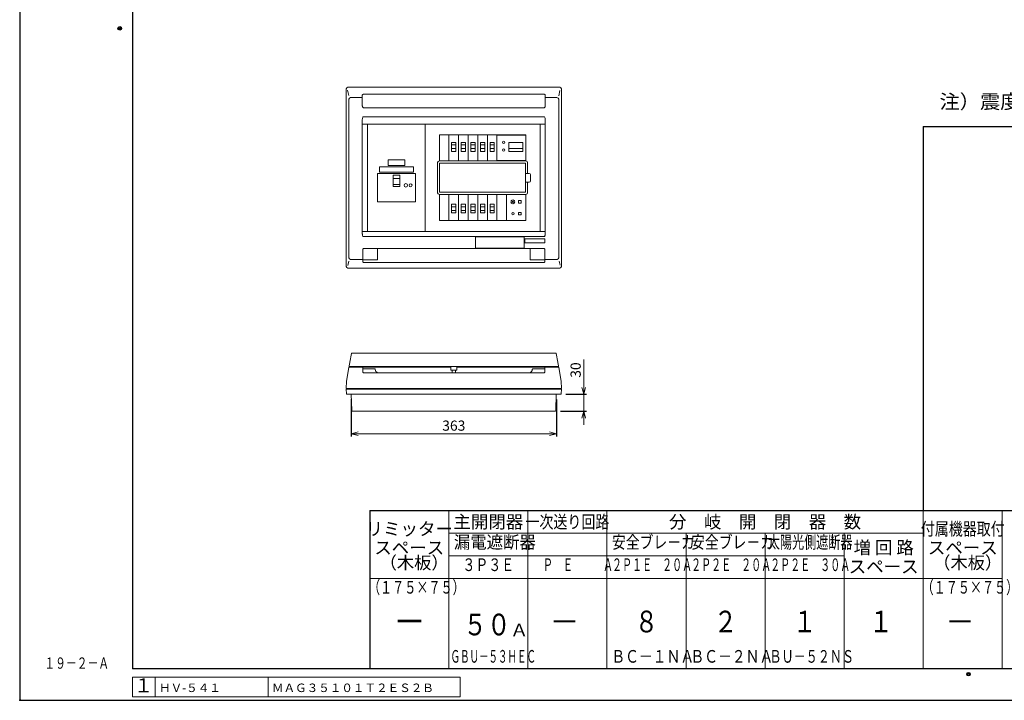
# Model space of a CAD drawing. Extents: x 0 to 3360, y 0 to 2376.
# Drawn here: x 0 to 1743, y 0 to 1205 of the extents above; entities that cross this region are included whole.
import ezdxf
from ezdxf.enums import TextEntityAlignment as Align

# ---------------------------------------------------------------- set-up
doc = ezdxf.new("R2010")
doc.units = 0
doc.layers.get('Defpoints').update_dxf_attribs({"linetype": 'CONTINUOUS'})
for name, color, linetype, lineweight in [('BC-1NA', 201, 'CONTINUOUS', 15), ('ES-2', 112, 'CONTINUOUS', 15), ('ケース', 6, 'CONTINUOUS', 15), ('シール', 61, 'CONTINUOUS', 15), ('パネル', 231, 'CONTINUOUS', 15), ('主幹ﾊﾟﾈﾙ', 4, 'CONTINUOUS', 15), ('分岐パネル', 2, 'CONTINUOUS', 15), ('図面枠', 3, 'CONTINUOUS', 25), ('太陽光ﾌﾞﾚｰｶ', 160, 'CONTINUOUS', 15), ('寸法線', 3, 'CONTINUOUS', 15), ('扉', 7, 'CONTINUOUS', 15), ('注釈', 6, 'CONTINUOUS', 15), ('細線', 6, 'CONTINUOUS', 15)]:
    doc.layers.add(name, color=color, linetype=linetype, lineweight=lineweight)
doc.layers.add('GRADE', color=7, linetype='CONTINUOUS')
doc.layers.add('非表示枠', color=53, linetype='CONTINUOUS', lineweight=25, plot=False)
doc.styles.get("Standard").update_dxf_attribs({"font": 'TXT.SHX', "bigfont": 'BIGFONT.SHX'})
doc.styles.add('YOKO', font='TXT.SHX', dxfattribs={"bigfont": 'extfont.shx'})
doc.dimstyles.new('GRADE', dxfattribs={"dimscale": 6, "dimtxt": 3, "dimasz": 2, "dimexe": 0.8, "dimexo": 1.5, "dimgap": 0.9, "dimtad": 1, "dimdec": 1, "dimdsep": 46, "dimtxsty": 'Standard', "dimblk": 'OPEN30', "dimcen": 0, "dimclrd": 256, "dimclre": 256, "dimclrt": 256, "dimadec": 0, "dimazin": 0, "dimtfac": 1, "dimtdec": 1, "dimtmove": 0, "dimatfit": 0, "dimldrblk": 'OPEN30', "dimfxl": 0, "dimtvp": 1, "dimtolj": 1, "dimlwd": -1, "dimarcsym": 0})

# ---------------------------------------------------------------- blocks, each defined once
blk = doc.blocks.new('_Open30')
at = {"layer": '寸法線', "color": 0, "lineweight": -2}
for p, q in [((-1, 0.27), (0, 0)), ((0, 0), (-1, -0.27)), ((0, 0), (-1, 0))]:
    blk.add_line(p, q, dxfattribs=at)
blk = doc.blocks.new('*D6')
at = {"layer": 'Defpoints', "color": 0}
for p in [(957.9, 541.7), (948.7, 511.7), (998.7, 511.7)]:
    blk.add_point(p, dxfattribs=at)
at = {"layer": '寸法線'}
for p, q in [((998.7, 553.7), (998.7, 603.5)), ((998.7, 511.7), (998.7, 541.7)), ((998.7, 499.7), (998.7, 487.7))]:
    blk.add_line(p, q, dxfattribs=at)
at = {"layer": '寸法線', "lineweight": -2}
for p, q in [((966.9, 541.7), (1003.5, 541.7)), ((957.7, 511.7), (1003.5, 511.7))]:
    blk.add_line(p, q, dxfattribs=at)
at = {"layer": '寸法線', "xscale": 12, "yscale": 12, "zscale": 12}
for p, rotation in [((998.7, 541.7), 270), ((998.7, 511.7), 90)]:
    blk.add_blockref('_Open30', p, dxfattribs=dict(at, rotation=rotation))
at = {"layer": '寸法線', "insert": (984.3, 584.6), "char_height": 18, "attachment_point": 5, "rotation": 90}
blk.add_mtext('\\A1;30', dxfattribs=at)
blk = doc.blocks.new('*D8')
at = {"layer": 'Defpoints', "color": 0}
for p in [(587.1, 541.8), (950.1, 541.7), (950.1, 471.8)]:
    blk.add_point(p, dxfattribs=at)
at = {"layer": '寸法線', "lineweight": -2}
for p, q in [((587.1, 532.8), (587.1, 467)), ((950.1, 532.7), (950.1, 467))]:
    blk.add_line(p, q, dxfattribs=at)
at = {"layer": '寸法線'}
blk.add_line((599.1, 471.8), (938.1, 471.8), dxfattribs=at)
at = {"layer": '寸法線', "xscale": 12, "yscale": 12, "zscale": 12, "rotation": 180}
blk.add_blockref('_Open30', (587.1, 471.8), dxfattribs=at)
at = {"layer": '寸法線', "xscale": 12, "yscale": 12, "zscale": 12}
blk.add_blockref('_Open30', (950.1, 471.8), dxfattribs=at)
at = {"layer": '寸法線', "insert": (768.6, 486.2), "char_height": 18, "attachment_point": 5}
blk.add_mtext('\\A1;363', dxfattribs=at)
blk = doc.blocks.new('A$C1E7820B6')
at = {"layer": '主幹ﾊﾟﾈﾙ'}
for p, q in [((102.2, 190), (0, 190)), ((0, 0), (0, 190)), ((102.2, 0), (102.2, 190)), ((45.8, 93.8), (57.5, 93.8)), ((45.8, 82.9), (57.5, 82.9)), ((102.2, 0), (0, 0))]:
    blk.add_line(p, q, dxfattribs=at)
for points in [[(18.1, 102.5), (85.1, 102.5), (85.1, 52.5), (18.1, 52.5)], [(45.8, 79.7), (57.5, 79.7), (57.5, 99.6), (45.8, 99.6)]]:
    blk.add_lwpolyline(points, close=True, dxfattribs=at)
for centre, radius in [((68.1, 81.5), 3), ((76.6, 81.5), 2.65)]:
    blk.add_circle(centre, radius, dxfattribs=at)
blk = doc.blocks.new('A$C63A572A1')
at = {"layer": 'BC-1NA'}
for p, q in [((0, 0), (0, 46.2)), ((17, 46.2), (17, 0)), ((12.3, 28.5), (4.7, 28.5)), ((12.3, 21.9), (4.7, 21.9))]:
    blk.add_line(p, q, dxfattribs=at)
blk.add_lwpolyline([(12.3, 16.9), (4.7, 16.9), (4.7, 32.5), (12.3, 32.5)], close=True, dxfattribs=at)
blk = doc.blocks.new('A$C04A031EE')
at = {"layer": 'BC-1NA'}
for p, q in [((0, 0), (0, 46.2)), ((17, 46.2), (17, 0)), ((4.7, 24.3), (12.3, 24.3)), ((4.7, 17.7), (12.3, 17.7))]:
    blk.add_line(p, q, dxfattribs=at)
blk.add_lwpolyline([(4.7, 29.3), (12.3, 29.3), (12.3, 13.7), (4.7, 13.7)], close=True, dxfattribs=at)
blk = doc.blocks.new('A$C008018CA')
at = {"layer": 'BC-1NA'}
for name, p in [('A$C63A572A1', (0, 0)), ('A$C04A031EE', (0, -105.6))]:
    blk.add_blockref(name, p, dxfattribs=at)
blk = doc.blocks.new('A$C581B6AD9')
at = {"layer": '太陽光ﾌﾞﾚｰｶ'}
for p, q in [((0, 0), (0, 46.2)), ((0, 45.6), (51, 45.6)), ((51, 46.2), (51, 0)), ((29.8, 29.3), (5.2, 29.3)), ((5.2, 28.1), (5.2, 29.3)), ((5.2, 24.3), (5.2, 28.1)), ((29.8, 24.3), (5.2, 24.3)), ((5.2, 23), (5.2, 24.3)), ((5.2, 18.5), (5.2, 23)), ((5.2, 13.7), (5.2, 18.5)), ((29.8, 29.3), (29.8, 28.1)), ((29.8, 28.1), (29.8, 24.3)), ((29.8, 24.3), (29.8, 18.8)), ((29.8, 18.8), (29.8, 13.7)), ((51, 0.6), (0, 0.6)), ((17.5, 13.7), (5.2, 13.7)), ((29.8, 13.7), (17.5, 13.7))]:
    blk.add_line(p, q, dxfattribs=at)
for centre, start, end in [((39, 27), 90, 270), ((39, 27), 270, 90), ((39, 13.3), 90, 270), ((39, 13.3), 270, 90)]:
    blk.add_arc(centre, 2.1, start, end, dxfattribs=at)
blk = doc.blocks.new('A$C4BBD547D')
at = {"layer": 'ES-2'}
for p, q in [((0, -46.2), (0, 0)), ((34.1, -46.2), (34.1, 0)), ((21.2, -10.8), (21.2, -15.3)), ((25.7, -10.8), (21.2, -10.8)), ((21.2, -15.3), (25.7, -15.3)), ((25.7, -15.3), (25.7, -10.8)), ((21.2, -31.8), (21.2, -36.3)), ((25.7, -31.8), (21.2, -31.8)), ((25.7, -31.8), (25.7, -36.3)), ((21.2, -36.3), (25.7, -36.3))]:
    blk.add_line(p, q, dxfattribs=at)
for centre, radius in [((11.1, -13), 1), ((11.1, -34), 2.05)]:
    blk.add_circle(centre, radius, dxfattribs=at)
for start, end in [(102.7436, 167.2564), (192.7436, 257.2564), (12.7436, 77.2564), (282.7436, 347.2564)]:
    blk.add_arc((11.1, -13), 3.4, start, end, dxfattribs=at)
blk = doc.blocks.new('A$C260F1906')
at = {"layer": 'ES-2'}
for p, q in [((-87.5, -16.7), (-87.5, 3.3)), ((-87.5, 3.3), (-1.5, 3.3)), ((-1.5, -16.7), (-1.5, 3.3)), ((-87.5, -16.7), (-1.5, -16.7))]:
    blk.add_line(p, q, dxfattribs=at)
blk = doc.blocks.new('A$C39025DA3')
at = {"layer": 'ES-2', "linetype": 'Continuous'}
for p, q in [((-15, -1.9), (15, -1.9)), ((-15, -11.9), (-15, -1.9)), ((-15, -11.9), (15, -11.9)), ((15, -11.9), (15, -1.9))]:
    blk.add_line(p, q, dxfattribs=at)
blk = doc.blocks.new('A$C3EB93115')
at = {"layer": 'シール', "ltscale": 0.5}
for p, q in [((-29.999999, 10), (29.999999, 10)), ((-29.999999, 0), (-29.999999, 10)), ((-29.999999, 0), (29.999999, 0)), ((29.999999, 0), (29.999999, 10))]:
    blk.add_line(p, q, dxfattribs=at)

msp = doc.modelspace()

# ---------------------------------------------------------------- linework, layer by layer
at = {"layer": 'GRADE', "linetype": 'Continuous'}
msp.add_point((1, 1), dxfattribs=at)
at = {"layer": 'ケース', "linetype": 'Continuous'}
for p, q in [((578.54, 542.69), (578.09, 550.74)), ((578.09, 550.74), (959.09, 550.74)), ((957.65, 541.74), (579.54, 541.74)), ((588.16, 512.78), (587.09, 541.82)), ((949.02, 512.7), (950.09, 541.74)), ((958.64, 542.69), (959.09, 550.74)), ((948.02, 511.74), (589.16, 511.82))]:
    msp.add_line(p, q, dxfattribs=at)
for centre, start, end in [((579.54, 542.74), 183.17983, 270), ((957.65, 542.74), 270, 356.82017), ((589.16, 512.82), 182.11748, 270), ((948.02, 512.74), 270, 357.88252)]:
    msp.add_arc(centre, 1, start, end, dxfattribs=at)
at = {"layer": 'パネル'}
for p, q in [((578.09, 768.09), (578.09, 1082.09)), ((581.09, 1085.09), (956.09, 1085.09)), ((959.09, 768.09), (959.09, 1082.09)), ((582.53, 1070.4), (580.34, 1080.2)), ((582.94, 783.28), (582.94, 1063.91)), ((585.78, 1066.89), (606.59, 1066.9)), ((606.59, 1052.18), (606.59, 1071.31)), ((608.59, 1072.67), (928.59, 1072.67)), ((930.59, 1071.31), (930.59, 1052.18)), ((930.59, 1066.9), (951.26, 1066.89)), ((954.24, 783.28), (954.24, 1064.05)), ((954.53, 1070.12), (956.34, 1079.4)), ((928.59, 1048.72), (608.59, 1048.72)), ((607.79, 1032.88), (929.39, 1032.88)), ((606.59, 825.75), (606.59, 1028.09)), ((930.59, 1020.09), (606.59, 1020.09)), ((615.49, 830.09), (615.49, 1020.09)), ((921.69, 1020.09), (921.69, 830.09)), ((930.59, 1028.09), (930.59, 825.75)), ((930.59, 830.09), (606.59, 830.09)), ((606.63, 825.09), (606.59, 825.75)), ((929.39, 820.95), (607.79, 820.95)), ((930.59, 825.75), (930.56, 825.09)), ((929.59, 816.95), (894.59, 816.95)), ((894.59, 816.95), (894.59, 809.95)), ((894.59, 809.95), (929.59, 809.95)), ((929.59, 809.95), (929.59, 816.95)), ((607.59, 798.59), (607.59, 781.16)), ((928.59, 799.59), (608.59, 799.59)), ((633.59, 780.69), (633.59, 798.49)), ((903.59, 780.69), (903.59, 798.49)), ((929.59, 798.59), (929.59, 781.16)), ((582.63, 777.31), (580.95, 769.54)), ((606.59, 780.3), (585.78, 780.3)), ((607.59, 781.16), (607.59, 776.36)), ((632.24, 779.69), (608.01, 779.69)), ((608.59, 775.16), (928.59, 775.16)), ((632.59, 779.69), (632.24, 779.69)), ((904.59, 779.69), (904.95, 779.69)), ((904.95, 779.76), (904.95, 779.69)), ((904.95, 779.69), (929.18, 779.69)), ((929.59, 781.16), (929.59, 776.36)), ((951.41, 780.3), (930.59, 780.3)), ((954.82, 777.25), (956.64, 769.97)), ((581.09, 765.09), (956.09, 765.09))]:
    msp.add_line(p, q, dxfattribs=at)
at = {"layer": 'パネル', "linetype": 'Continuous'}
for p, q in [((578.59, 564.74), (582.94, 588.92)), ((583.93, 589.74), (606.59, 589.74)), ((606.59, 589.74), (763.09, 589.74)), ((607.59, 588.74), (607.59, 580.74)), ((607.59, 586.54), (628.59, 586.54)), ((608.59, 579.74), (928.59, 579.74)), ((774.09, 589.74), (930.59, 589.74)), ((929.59, 586.54), (908.59, 586.54)), ((929.59, 588.74), (929.59, 580.74)), ((953.26, 589.74), (930.59, 589.74)), ((958.59, 564.74), (954.24, 588.92)), ((578.09, 551.74), (578.59, 564.72)), ((959.09, 551.74), (958.59, 564.72)), ((578.09, 551.74), (959.09, 551.74))]:
    msp.add_line(p, q, dxfattribs=at)
at = {"layer": 'パネル', "flags": 128}
msp.add_lwpolyline([(929.4, 821.02), (929.39, 820.97), (929.39, 820.95)], dxfattribs=at)
at = {"layer": 'パネル', "linetype": 'Continuous', "flags": 128}
for points in [[(578.59, 564.72), (578.59, 564.74), (578.59, 564.74)], [(958.59, 564.72), (958.59, 564.74), (958.59, 564.74)]]:
    msp.add_lwpolyline(points, dxfattribs=at)
at = {"layer": 'パネル'}
for centre, radius, start, end in [((608.59, 798.59), 1, 90, 180), ((928.59, 798.59), 1, 0, 90), ((606.66, 781.23), 0.937, 265.95085, 355.27578), ((930.53, 781.23), 0.937, 184.72431, 274.04948)]:
    msp.add_arc(centre, radius, start, end, dxfattribs=at)
at = {"layer": 'パネル', "linetype": 'Continuous'}
for centre, radius, start, end in [((583.93, 588.74), 1, 90, 169.79603), ((606.59, 588.74), 1, 0, 90), ((608.59, 580.74), 1, 180, 270), ((628.59, 585.54), 1, 3.81271, 90), ((636.58, 586.07), 7, 183.81271, 244.76492), ((900.61, 586.07), 7, 295.23508, 356.18729), ((908.59, 585.54), 1, 90, 176.18729), ((928.59, 580.74), 1, 270, 0), ((930.59, 588.74), 1, 90, 180), ((953.26, 588.74), 1, 10.20397, 90)]:
    msp.add_arc(centre, radius, start, end, dxfattribs=at)
at = {"layer": 'パネル'}
for centre, major_axis, ratio, start_param, end_param in [((581.09, 1082.09), (2.12, -2.12), 0.998524, 2.356933, 3.9262523), ((956.09, 1082.09), (2.12, 2.12), 0.998524, 5.4985257, 7.0678449), ((585.96, 1063.7), (0.92, -3.07), 0.9353202, 2.8926299, 4.3721551), ((951.05, 1063.87), (3.07, 0.92), 0.9353202, -0.2489627, 1.2305625), ((581.09, 768.09), (-2.12, -2.12), 0.998524, 5.4985257, 7.0678449), ((585.96, 783.49), (0.92, 3.07), 0.9353202, 1.9110302, 3.3905554), ((608.59, 780.12), (1, 0), 0.5333333, 3.1415927, 4.0900425), ((608.59, 776.36), (0, 1.2), 0.8333333, 1.5707963, 3.1415927), ((928.59, 776.36), (0, 1.2), 0.8333333, 3.1415927, 4.712389), ((928.59, 780.12), (-1, 0), 0.5333333, 2.1931428, 3.1415927), ((951.22, 783.49), (-0.92, 3.07), 0.9353202, 2.8926299, 4.3721551), ((956.09, 768.09), (-2.12, 2.12), 0.998524, 2.356933, 3.9262523)]:
    msp.add_ellipse(centre, major_axis=major_axis, ratio=ratio, start_param=start_param, end_param=end_param, dxfattribs=at)
for points, knots in [([(606.59, 1071.31), (606.63, 1071.53), (606.68, 1071.88), (607.12, 1072.29), (607.65, 1072.55), (608.17, 1072.66), (608.49, 1072.67), (608.59, 1072.67)], [0, 0, 0, 0, 0.3373512, 0.5534097, 0.7352106, 0.9179925, 1, 1, 1, 1]), ([(928.59, 1072.67), (928.79, 1072.66), (929.17, 1072.64), (929.69, 1072.48), (930.16, 1072.22), (930.53, 1071.82), (930.57, 1071.49), (930.59, 1071.31)], [0, 0, 0, 0, 0.1569245, 0.313495, 0.4784939, 0.7153574, 1, 1, 1, 1]), ([(608.59, 1048.72), (608.59, 1048.72), (608.48, 1048.83), (608.08, 1049.23), (607.39, 1049.98), (606.72, 1051.04), (606.63, 1051.84), (606.59, 1052.18)], [0, 0, 0, 0, 0.0021815, 0.1102191, 0.4133532, 0.7522598, 1, 1, 1, 1]), ([(930.59, 1052.18), (930.55, 1051.84), (930.46, 1051.04), (929.79, 1049.98), (929.1, 1049.23), (928.7, 1048.83), (928.59, 1048.72), (928.59, 1048.72)], [0, 0, 0, 0, 0.2477409, 0.5866467, 0.8897808, 0.9978172, 1, 1, 1, 1]), ([(606.59, 1028.09), (606.68, 1028.87), (606.88, 1030.51), (607.49, 1032.06), (607.79, 1032.88), (607.79, 1032.88)], [0, 0, 0, 0, 0.4749279, 0.9961784, 1, 1, 1, 1]), ([(929.39, 1032.88), (929.39, 1032.88), (929.69, 1032.06), (930.31, 1030.51), (930.5, 1028.87), (930.59, 1028.09)], [0, 0, 0, 0, 0.0038216, 0.525072, 1, 1, 1, 1]), ([(607.79, 820.95), (607.79, 820.96), (607.57, 821.55), (607.06, 822.89), (606.78, 824.3), (606.63, 825.09)], [0, 0, 0, 0, 0.0044032, 0.4389972, 1, 1, 1, 1]), ([(930.56, 825.09), (930.54, 824.98), (930.52, 824.83), (930.49, 824.65), (930.47, 824.56), (930.45, 824.45), (930.43, 824.34), (930.41, 824.23), (930.38, 824.1), (930.35, 823.97), (930.31, 823.83), (930.27, 823.68), (930.23, 823.52), (930.18, 823.34), (930.03, 822.86), (929.69, 822.11), (929.5, 821.39), (929.4, 821.02)], [0, 0, 0, 0, 0.0827493, 0.1042548, 0.127343, 0.1519966, 0.1782558, 0.2062041, 0.235968, 0.267727, 0.3017238, 0.3382872, 0.3778707, 0.4211244, 0.4690412, 0.7356201, 1, 1, 1, 1]), ([(632.59, 799.49), (632.71, 799.48), (632.86, 799.47), (633.09, 799.37), (633.23, 799.27), (633.41, 799.08), (633.56, 798.85), (633.58, 798.61), (633.59, 798.49)], [0, 0, 0, 0, 0.22625785, 0.2876391, 0.4986787, 0.5481067, 0.78032617, 1, 1, 1, 1]), ([(904.59, 799.49), (904.48, 799.48), (904.33, 799.47), (904.09, 799.37), (903.95, 799.27), (903.78, 799.08), (903.63, 798.85), (903.6, 798.61), (903.59, 798.49)], [0, 0, 0, 0, 0.2262539, 0.2876395, 0.4986777, 0.5481058, 0.7803269, 1, 1, 1, 1]), ([(633.45, 780.17), (633.44, 780.16), (633.37, 780.05), (633.21, 779.88), (632.91, 779.72), (632.7, 779.7), (632.59, 779.69)], [0, 0, 0, 0, 0.0450819, 0.3714887, 0.6864033, 1, 1, 1, 1]), ([(633.59, 780.69), (633.58, 780.59), (633.57, 780.41), (633.49, 780.24), (633.45, 780.17)], [0, 0, 0, 0, 0.5642577, 1, 1, 1, 1]), ([(903.59, 780.69), (903.6, 780.59), (903.61, 780.41), (903.7, 780.24), (903.74, 780.17)], [0, 0, 0, 0, 0.5642577, 1, 1, 1, 1]), ([(903.74, 780.17), (903.74, 780.16), (903.81, 780.05), (903.98, 779.88), (904.27, 779.72), (904.48, 779.7), (904.59, 779.69)], [0, 0, 0, 0, 0.0450804, 0.3714901, 0.6864076, 1, 1, 1, 1])]:
    msp.add_open_spline(points, degree=3, knots=knots, dxfattribs=at)
at = {"layer": 'パネル', "linetype": 'Continuous'}
for points in [[(606.61, 589.74), (606.6, 589.74), (606.6, 589.74), (606.6, 589.74), (606.6, 589.74)], [(930.58, 589.74), (930.58, 589.74), (930.59, 589.74), (930.59, 589.74), (930.58, 589.74)]]:
    msp.add_open_spline(points, degree=3, knots=[0, 0, 0, 0, 0.7663313, 1, 1, 1, 1], dxfattribs=at)
at = {"layer": '分岐パネル'}
for p, q in [((717.69, 830.09), (717.69, 1020.09)), ((717.69, 1020.09), (921.69, 1020.09)), ((921.69, 830.09), (921.69, 1020.09)), ((742.99, 954.79), (742.99, 1000.99)), ((896.19, 1000.99), (742.99, 1000.99)), ((759.99, 954.79), (759.99, 1000.99)), ((896.19, 1000.99), (896.19, 954.79)), ((739.99, 898.39), (739.99, 951.79)), ((742.99, 954.79), (896.29, 954.79)), ((742.99, 950.79), (895.69, 950.79)), ((742.99, 899.39), (742.99, 950.79)), ((895.69, 950.79), (895.69, 899.39)), ((899.29, 951.79), (899.29, 932.79)), ((896.29, 932.79), (895.69, 932.79)), ((896.29, 932.79), (897.79, 932.79)), ((902.29, 932.79), (897.79, 932.79)), ((904.29, 919.39), (904.29, 930.79)), ((895.69, 917.39), (896.29, 917.39)), ((897.79, 917.39), (896.29, 917.39)), ((897.79, 917.39), (902.29, 917.39)), ((899.29, 917.39), (899.29, 898.39)), ((895.69, 899.39), (742.99, 899.39)), ((896.29, 895.39), (742.99, 895.39)), ((742.99, 849.19), (742.99, 895.39)), ((759.99, 849.19), (759.99, 895.39)), ((845.02, 895.39), (845.02, 849.19)), ((896.19, 895.39), (896.19, 849.19)), ((742.99, 849.19), (896.19, 849.19)), ((717.69, 830.09), (921.69, 830.09))]:
    msp.add_line(p, q, dxfattribs=at)
for centre, radius, start, end in [((742.99, 951.79), 3, 90, 180), ((896.29, 951.79), 3, 0, 90), ((902.29, 930.79), 2, 0, 90), ((902.29, 919.39), 2, 270, 0), ((742.99, 898.39), 3, 180, 270), ((896.29, 898.39), 3, 270, 0)]:
    msp.add_arc(centre, radius, start, end, dxfattribs=at)
at = {"layer": '図面枠', "lineweight": 30}
for p, q in [((199.67, 2295.85), (199.67, 55.85)), ((619.67, 335.85), (3279.67, 335.85)), ((619.67, 335.85), (619.67, 55.85)), ((3279.67, 55.85), (199.67, 55.85))]:
    msp.add_line(p, q, dxfattribs=at)
at = {"layer": '図面枠'}
for q in [(3279.67, 1015.85), (1599.67, 335.81)]:
    msp.add_line((1599.67, 1015.85), q, dxfattribs=at)
at = {"layer": '図面枠', "lineweight": 15}
for p, q in [((759.67, 335.85), (759.67, 55.85)), ((899.67, 335.85), (899.67, 55.85)), ((1039.67, 335.85), (1039.67, 55.85)), ((1599.67, 335.85), (1599.67, 55.85)), ((1739.67, 335.85), (1739.67, 55.85)), ((1739.67, 335.85), (1739.67, 55.85)), ((1739.67, 335.85), (1739.67, 55.85)), ((759.67, 295.97), (1599.67, 295.97)), ((1179.67, 295.97), (1179.67, 55.85)), ((1319.67, 295.97), (1319.67, 55.85)), ((1459.67, 295.97), (1459.67, 55.85)), ((1599.67, 295.97), (1599.67, 55.85)), ((759.67, 255.81), (1459.67, 255.81)), ((619.67, 215.82), (1739.67, 215.82))]:
    msp.add_line(p, q, dxfattribs=at)
at = {"layer": '図面枠', "lineweight": 30}
for centre, radius in [((177.17, 1189.39), 3.2), ((177.17, 1189.39), 3.2), ((177.17, 1189.39), 1.6), ((177.17, 1189.39), 1.6), ((1679.81, 46.23), 3.2), ((1679.81, 46.23), 1.6)]:
    msp.add_circle(centre, radius, dxfattribs=at)
at = {"layer": '図面枠'}
msp.add_point((0, 0), dxfattribs=at)
msp.add_point((0, 0), dxfattribs=at)
msp.add_point((0, 0), dxfattribs=at)
msp.add_point((0, 0), dxfattribs=at)
msp.add_point((0, 0), dxfattribs=at)
msp.add_point((0, 0), dxfattribs=at)
msp.add_point((0, 0), dxfattribs=at)
msp.add_point((0, 0), dxfattribs=at)
msp.add_point((0, 0), dxfattribs=at)
msp.add_point((0, 0), dxfattribs=at)
msp.add_point((0, 0), dxfattribs=at)
msp.add_point((0, 0), dxfattribs=at)
msp.add_point((0, 0), dxfattribs=at)
msp.add_point((0, 0), dxfattribs=at)
at = {"layer": '図面枠', "linetype": 'Continuous'}
msp.add_point((0, 0), dxfattribs=at)
msp.add_point((0, 0), dxfattribs=at)
msp.add_point((0, 0), dxfattribs=at)
msp.add_point((0, 0), dxfattribs=at)
msp.add_point((0, 0), dxfattribs=at)
msp.add_point((0, 0), dxfattribs=at)
msp.add_point((0, 0), dxfattribs=at)
msp.add_point((0, 0), dxfattribs=at)
msp.add_point((0, 0), dxfattribs=at)
msp.add_point((0, 0), dxfattribs=at)
msp.add_point((0, 0), dxfattribs=at)
msp.add_point((0, 0), dxfattribs=at)
msp.add_point((0, 0), dxfattribs=at)
msp.add_point((0, 0), dxfattribs=at)
msp.add_point((0, 0), dxfattribs=at)
msp.add_point((0, 0), dxfattribs=at)
msp.add_point((0, 0), dxfattribs=at)
msp.add_point((0, 0), dxfattribs=at)
msp.add_point((0, 0), dxfattribs=at)
msp.add_point((0, 0), dxfattribs=at)
at = {"layer": '寸法線'}
for p, q in [((779.67, 40.85), (199.67, 40.85)), ((199.67, 40.85), (199.67, 5.85)), ((239.67, 40.85), (239.67, 5.85)), ((439.67, 40.85), (439.67, 5.85)), ((779.67, 40.85), (779.67, 5.85)), ((779.67, 5.85), (199.67, 5.85))]:
    msp.add_line(p, q, dxfattribs=at)
at = {"layer": '扉'}
for p, q in [((946.95, 614.69), (590.23, 614.69)), ((952.72, 590.74), (584.47, 590.74))]:
    msp.add_line(p, q, dxfattribs=at)
at = {"layer": '扉', "linetype": 'Continuous'}
for p, q in [((763.09, 590.74), (763.09, 587.64)), ((763.09, 584.64), (763.09, 587.64)), ((763.09, 584.64), (774.09, 584.64)), ((765.64, 584.64), (765.64, 579.74)), ((771.54, 579.74), (771.54, 584.64)), ((774.09, 590.74), (774.09, 587.64)), ((774.09, 587.64), (774.09, 584.64))]:
    msp.add_line(p, q, dxfattribs=at)
at = {"layer": '扉', "flags": 128}
for points in [[(583.48, 591.92), (585.67, 604.17), (586.31, 607.76), (587.37, 613.7)], [(953.7, 591.92), (951.52, 604.17), (950.87, 607.76), (949.81, 613.7)], [(582.94, 588.92), (583.16, 590.14), (583.47, 591.84)], [(954.24, 588.92), (954.02, 590.14), (953.71, 591.84)]]:
    msp.add_lwpolyline(points, dxfattribs=at)
at = {"layer": '扉'}
for centre, start, end in [((584.47, 591.74), 169.87533, 270), ((952.72, 591.74), 270, 10.12467)]:
    msp.add_arc(centre, 1, start, end, dxfattribs=at)
for points in [[(590.23, 614.69), (590.23, 614.69), (589.97, 614.7), (589.46, 614.68), (588.79, 614.65), (588.37, 614.59), (588.06, 614.52), (587.76, 614.36), (587.54, 614.13), (587.4, 613.9), (587.39, 613.74), (587.39, 613.7)], [(946.95, 614.69), (946.96, 614.69), (947.21, 614.7), (947.73, 614.68), (948.39, 614.65), (948.82, 614.59), (949.13, 614.52), (949.42, 614.36), (949.64, 614.13), (949.79, 613.9), (949.8, 613.74), (949.8, 613.7)]]:
    msp.add_open_spline(points, degree=3, knots=[0, 0, 0, 0, 0.0034235, 0.1933819, 0.3803976, 0.5870467, 0.7245623, 0.7991637, 0.8804448, 0.971139, 1, 1, 1, 1], dxfattribs=at)
at = {"layer": '非表示枠'}
for p, q in [((0, 2376), (0, 0)), ((0, 0), (3360, 0))]:
    msp.add_line(p, q, dxfattribs=at)

# ---------------------------------------------------------------- block references
at = {"layer": 'BC-1NA'}
for p in [(759.99, 954.79), (777, 954.79), (794, 954.79), (811.01, 954.79), (828.01, 954.79)]:
    msp.add_blockref('A$C008018CA', p, dxfattribs=at)
at = {"layer": 'ES-2'}
for name, p in [('A$C39025DA3', (667.09, 958.53)), ('A$C4BBD547D', (862.03, 895.39)), ('A$C260F1906', (894.58, 816.95))]:
    msp.add_blockref(name, p, dxfattribs=at)
at = {"layer": 'シール'}
msp.add_blockref('A$C3EB93115', (667.09, 934.59), dxfattribs=at)
at = {"layer": '主幹ﾊﾟﾈﾙ'}
msp.add_blockref('A$C1E7820B6', (615.49, 830.09), dxfattribs=at)
at = {"layer": '太陽光ﾌﾞﾚｰｶ', "rotation": 180}
msp.add_blockref('A$C581B6AD9', (896.02, 1000.99), dxfattribs=at)

# ---------------------------------------------------------------- texts
at = {"layer": 'ES-2', "linetype": 'Continuous', "style": 'YOKO', "width": 1.05}
msp.add_text('注）震度５強相当以上の地震を感知して主幹ブレ－カを自動遮断', height=25, dxfattribs=at).set_placement((1628.5, 1039.49), align=Align.BOTTOM_LEFT)
at = {"layer": '図面枠', "lineweight": 15, "style": 'YOKO'}
for s, height, p in [('リミッター', 22.667, (689.67, 303.48)), ('主開閉器', 22.667, (829.67, 315.93)), ('分\u3000岐\u3000開\u3000閉\u3000器\u3000数', 22.6667, (1319.67, 315.93)), ('スペース', 22.667, (689.67, 270.15)), ('増 回 路', 22.667, (1529.67, 270.34)), ('スペース', 22.667, (1669.67, 270.15)), ('スペース', 22.667, (1529.67, 236.61))]:
    msp.add_text(s, height=height, dxfattribs=at).set_placement(p, align=Align.MIDDLE_CENTER)
at = {"layer": '図面枠', "lineweight": 15, "style": 'YOKO', "width": 0.8}
for s, p in [('一次送り回路', (969.67, 315.93)), ('付属機器取付', (1669.67, 303.48))]:
    msp.add_text(s, height=22.667, dxfattribs=at).set_placement(p, align=Align.MIDDLE_CENTER)
at = {"layer": '図面枠', "lineweight": 15, "style": 'YOKO', "width": 1.05}
msp.add_text('Ａ', height=22.4, dxfattribs=at).set_placement((868.36, 106.18), align=Align.BOTTOM_LEFT)
at = {"layer": '注釈', "linetype": 'Continuous', "style": 'YOKO', "width": 0.7}
msp.add_text('１９－２－Ａ', height=20, dxfattribs=at).set_placement((43.72, 55.86))
at = {"layer": '細線', "linetype": 'Continuous', "style": 'YOKO'}
for s, height, width, p in [('漏電遮断器', 22.4, 0.95, (768.68, 261.81)), ('安全ブレ－カ', 22.4, 0.8, (1048.68, 261.81)), ('安全ブレ－カ', 22.4, 0.8, (1188.68, 261.81)), ('太陽光側遮断器', 22.4, 0.7, (1324.68, 261.78)), ('\u3000Ｐ\u3000Ｅ\u3000\u3000\u3000Ａ', 22.4, 0.58, (908.68, 221.81)), ('２Ｐ１Ｅ\u3000２０Ａ', 22.4, 0.58, (1048.68, 221.81)), ('２Ｐ２Ｅ\u3000２０Ａ', 22.4, 0.58, (1188.68, 221.81)), ('２Ｐ２Ｅ\u3000３０Ａ', 22.4, 0.58, (1328.68, 221.78)), ('（１７５×７５）', 22.4, 0.7, (616.76, 181.82)), ('（１７５×７５）', 22.4, 0.7, (1596.76, 181.82)), ('５０', 38.4, 0.8, (785.42, 102.98)), ('ＧＢＵ－５３ＨＥＣ', 22.4, 0.55, (762.78, 59.62)), ('ＢＣ－１ＮＡ', 22.4, 0.8, (1047.45, 59.58)), ('ＢＣ－２ＮＡ', 22.4, 0.8, (1187.45, 59.58)), ('ＢＵ－５２ＮＳ', 22.4, 0.7, (1327.45, 59.55))]:
    msp.add_text(s, height=height, dxfattribs=dict(at, width=width)).set_placement(p, align=Align.BOTTOM_LEFT)
for p in [(637.25, 225.42), (1617.25, 225.42)]:
    msp.add_text('（木板）', height=22.4, dxfattribs=at).set_placement(p, align=Align.BOTTOM_LEFT)
for s, height, width, p in [('３Ｐ３Ｅ', 22.4, 0.75, (829.67, 221.81)), ('８', 38.4, 0.8, (1109.67, 108.23)), ('２', 38.4, 0.8, (1249.67, 108.23)), ('１', 38.4, 0.8, (1389.67, 108.19)), ('１', 38.4, 0.8, (1524.67, 108.23))]:
    msp.add_text(s, height=height, dxfattribs=dict(at, width=width)).set_placement(p, align=Align.BOTTOM_CENTER)
for s, p in [('ー', (690, 108.27)), ('－', (964.67, 108.27)), ('－', (1664.67, 108.27))]:
    msp.add_text(s, height=38.4, dxfattribs=at).set_placement(p, align=Align.BOTTOM_CENTER)
msp.add_text('１', height=25, dxfattribs=at).set_placement((219.22, 23.15), align=Align.MIDDLE)
for s, p in [('ＨＶ-５４１', (246.72, 22.12)), ('ＭＡＧ３５１０１Ｔ２ＥＳ２Ｂ ', (446.72, 22.12))]:
    msp.add_text(s, height=15, dxfattribs=at).set_placement(p, align=Align.MIDDLE_LEFT)

# ---------------------------------------------------------------- dimensions: what is measured, and where the dimension line sits
at = {"layer": '寸法線'}
dim = msp.add_linear_dim(base=(998.71, 511.74), p1=(957.86, 541.74), p2=(948.73, 511.74), angle=90, dimstyle='GRADE', dxfattribs=at)
dim.commit()
dim.dimension.update_dxf_attribs({"geometry": '*D6', "text_midpoint": (998.71, 584.64), "dimtype": 160})
dim = msp.add_linear_dim(base=(950.09, 471.82), p1=(587.09, 541.82), p2=(950.09, 541.74), dimstyle='GRADE', dxfattribs=at)
dim.commit()
dim.dimension.update_dxf_attribs({"geometry": '*D8', "text_midpoint": (768.59, 486.22)})

doc.saveas('drawing.dxf')
